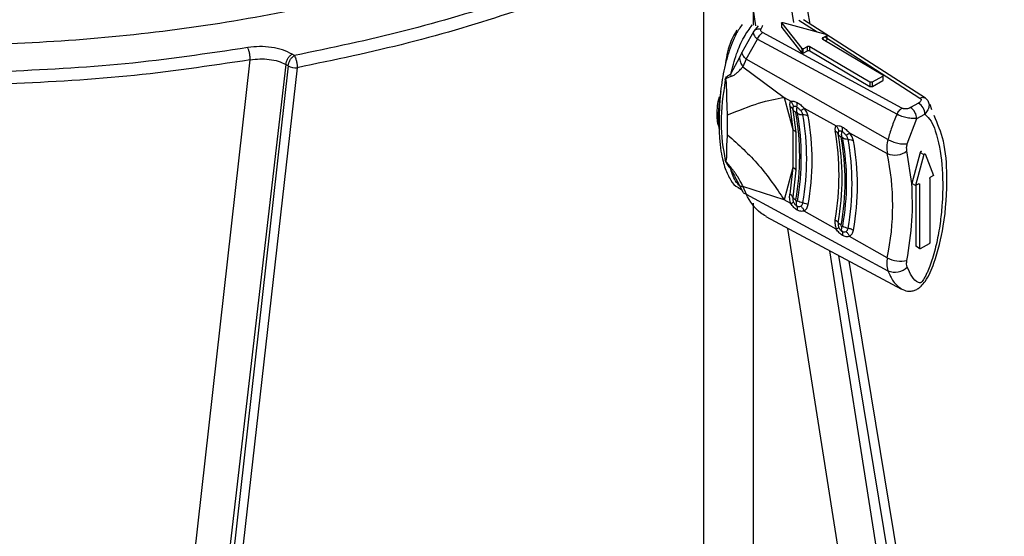
# Model space of a CAD drawing. Units: millimetres. Extents: x 5 to 292, y 5 to 415.
# Drawn here: x 116 to 127, y 131 to 137 of the extents above; entities that cross this region are included whole.
import ezdxf

# ---------------------------------------------------------------- set-up
doc = ezdxf.new("R2010")
doc.units = ezdxf.units.MM

msp = doc.modelspace()

# ---------------------------------------------------------------- linework, layer by layer
at = {"color": 7, "linetype": 'Continuous', "lineweight": 25}
for p, q in [((124.9122, 137.0972), (124.7106, 138.3212)), ((123.7268, 128.6084), (123.7276, 137.2879)), ((126.1998, 136.2703), (124.838, 137.1449)), ((124.2836, 137.0213), (124.1501, 136.7809)), ((124.5954, 137.1101), (124.8191, 136.8245)), ((124.5954, 137.0611), (124.5954, 137.1101)), ((124.5954, 137.0611), (124.8191, 136.7755)), ((124.6089, 137.1177), (125.0983, 136.9819)), ((124.1968, 136.7085), (124.3245, 136.9303)), ((124.3245, 136.9303), (125.8832, 136.0918)), ((125.9383, 136.1589), (124.3826, 137.0039)), ((125.0536, 136.9297), (125.7244, 136.5333)), ((125.0539, 136.946), (125.1009, 136.9726)), ((125.082, 136.9129), (125.1009, 136.9236)), ((125.1009, 136.9726), (125.1009, 136.9236)), ((124.8191, 136.8245), (124.8191, 136.7755)), ((124.8352, 136.8227), (124.8823, 136.8492)), ((124.8352, 136.7737), (124.8352, 136.8227)), ((124.8352, 136.7737), (124.8823, 136.8002)), ((124.8823, 136.8002), (124.8823, 136.8492)), ((124.9105, 136.849), (125.5814, 136.4526)), ((124.9105, 136.8), (124.9105, 136.849)), ((124.9105, 136.8), (125.5814, 136.4036)), ((117.4151, 125.6351), (118.6606, 136.6994)), ((119.1539, 136.7478), (119.1277, 136.763)), ((124.1242, 136.7247), (124.0254, 136.5405)), ((124.1501, 136.7809), (124.1242, 136.7247)), ((124.1968, 136.7085), (124.1625, 136.623)), ((125.7826, 135.8095), (124.1968, 136.7085)), ((119.0572, 136.6478), (117.7678, 125.5435)), ((119.0835, 136.6326), (117.8373, 125.5401)), ((119.1851, 136.6117), (117.9291, 125.5177)), ((119.0835, 136.6326), (119.0572, 136.6478)), ((124.1625, 136.623), (124.6223, 136.2804)), ((125.6096, 136.4524), (125.7241, 136.517)), ((125.6096, 136.4034), (125.7241, 136.468)), ((125.7241, 136.517), (125.7241, 136.468)), ((125.5814, 136.4526), (125.5814, 136.4036)), ((125.6096, 136.4034), (125.6096, 136.4524)), ((123.9019, 136.2665), (123.884, 136.0571)), ((123.9154, 136.3473), (123.9019, 136.2665)), ((124.6223, 136.2804), (124.6991, 136.2387)), ((124.6223, 136.2804), (124.7211, 135.9235)), ((124.6858, 136.1833), (124.7212, 135.9235)), ((124.7198, 136.1469), (124.755, 135.8883)), ((124.847, 136.1584), (125.205, 135.964)), ((126.1249, 136.2174), (126.0341, 136.1662)), ((126.2735, 136.1427), (126.253, 136.1994)), ((123.884, 136.0571), (123.8989, 135.9131)), ((123.992, 135.8618), (123.992, 136.0843)), ((125.9979, 135.7617), (126.104, 136.0433)), ((126.104, 136.0433), (126.1948, 136.0945)), ((124.7212, 135.9233), (124.7212, 135.9235)), ((124.7212, 135.9233), (124.7212, 135.4986)), ((123.8969, 135.9093), (123.899, 135.908)), ((124.755, 135.8883), (124.755, 135.466)), ((125.3534, 135.8834), (125.7749, 135.6545)), ((126.0492, 135.32), (125.9941, 135.6837)), ((126.1427, 135.6657), (126.0492, 135.32)), ((126.1846, 135.6409), (126.0912, 135.2952)), ((126.1427, 135.6657), (126.1846, 135.6409)), ((126.198, 135.6485), (126.2915, 135.4082)), ((124.0335, 135.4896), (123.9643, 135.5738)), ((124.7212, 135.4984), (124.6223, 135.1372)), ((124.7212, 135.4984), (124.6858, 135.1987)), ((124.7212, 135.4984), (124.7212, 135.4986)), ((124.755, 135.466), (124.7198, 135.1677)), ((126.2485, 135.3758), (126.2485, 134.6572)), ((126.2915, 135.4082), (126.2557, 135.388)), ((124.0949, 135.352), (124.1242, 135.2964)), ((124.0986, 135.3513), (124.0976, 135.3537)), ((124.1097, 135.2747), (124.1475, 135.2524)), ((124.1286, 135.2895), (124.1613, 135.2252)), ((124.1625, 135.2869), (124.1968, 135.2001)), ((124.6223, 135.1372), (124.1625, 135.2869)), ((126.0912, 135.2952), (126.0492, 135.32)), ((126.1269, 135.3154), (126.0912, 135.2952)), ((126.0921, 135.2958), (126.0921, 134.6175)), ((126.1341, 135.3112), (126.1341, 134.5927)), ((124.1968, 135.2001), (125.7826, 134.3439)), ((124.6991, 135.0941), (124.6223, 135.1372)), ((124.4176, 134.9487), (125.9347, 134.138)), ((125.205, 134.8102), (124.847, 135.0111)), ((125.7749, 134.4903), (125.3534, 134.7269)), ((126.1341, 134.5927), (126.0921, 134.6175)), ((126.2414, 134.645), (126.1412, 134.5886)), ((126.5828, 126.9573), (125.3481, 134.4514))]:
    msp.add_line(p, q, dxfattribs=at)
at = {"color": 8, "linetype": 'Continuous', "lineweight": 25}
for p, q in [((124.7306, 137.1154), (124.5917, 137.9987)), ((124.308, 137.0812), (124.2769, 137.2789)), ((124.2769, 137.2789), (124.2769, 137.0857)), ((124.7854, 137.1434), (124.9898, 137.012)), ((124.3313, 137.0803), (124.2836, 137.0213)), ((125.0539, 136.946), (125.0539, 136.9295)), ((125.0842, 136.9513), (126.1397, 136.2725)), ((126.127, 135.3154), (126.1341, 135.3112)), ((124.2765, 135.0974), (124.2751, 128.5712)), ((125.9337, 126.7441), (124.6641, 134.8169)), ((126.362, 126.7415), (125.1313, 134.5673)), ((125.2298, 134.5147), (126.4976, 126.8198))]:
    msp.add_line(p, q, dxfattribs=at)
at = {"color": 7, "linetype": 'Continuous', "lineweight": 25}
for centre, radius, start, end in [((119.1662, 136.777), 0.1664, 240.1862, 276.53295), ((125.9488, 136.0364), 0.1553, 2.52059, 56.70216), ((126.0397, 136.0877), 0.1553, 2.52097, 56.70178), ((122.0217, 135.6236), 2.7751, 349.8954, 10.1046), ((122.0388, 135.6137), 2.7759, 349.89149, 10.10852), ((122.0791, 135.5957), 2.7957, 349.89178, 10.10813), ((122.1194, 135.5776), 2.8154, 349.89192, 10.10798), ((122.4069, 135.4116), 2.8288, 349.88245, 10.11766), ((122.4565, 135.3777), 2.8131, 349.88215, 10.11794), ((122.5061, 135.3438), 2.7973, 349.88189, 10.11811), ((122.5226, 135.3343), 2.7981, 349.87807, 10.12193), ((122.5631, 135.3161), 2.8181, 349.87823, 10.12168), ((126.0909, 135.7166), 0.322, 163.24024, 191.12091), ((122.6036, 135.298), 2.8381, 349.87862, 10.12128), ((125.8612, 135.8441), 0.2083, 245.5374, 309.65058), ((122.984, 135.0724), 2.851, 348.21791, 11.78209), ((126.0407, 134.4307), 0.2723, 167.37621, 198.59367), ((125.9268, 134.7708), 0.319, 241.58114, 282.18729), ((125.86, 134.5217), 0.1939, 246.46904, 315.35294)]:
    msp.add_arc(centre, radius, start, end, dxfattribs=at)
for points, knots in [([(109.1444, 137.8224), (109.5022, 137.7077), (110.2424, 137.4704), (111.4428, 137.2033), (112.7092, 137.0036), (114.0082, 136.8874), (115.3218, 136.854), (116.634, 136.9049), (117.9285, 137.0387), (119.1892, 137.2544), (120.4017, 137.5486), (121.5473, 137.9198), (122.5591, 138.3282), (123.1394, 138.641), (123.3997, 138.7813)], [0, 0, 0, 0, 0.0795938, 0.1646465, 0.2496289, 0.3347346, 0.4199302, 0.5050632, 0.5901896, 0.6753823, 0.7604972, 0.8456169, 0.9307258, 1, 1, 1, 1]), ([(123.5118, 138.1807), (123.2314, 138.0444), (122.6154, 137.7448), (121.5637, 137.3589), (120.3941, 137.0067), (119.5677, 136.8342), (119.1539, 136.7478)], [0, 0, 0, 0, 0.2177387, 0.4782553, 0.7387599, 1, 1, 1, 1]), ([(123.7494, 138.1361), (123.4112, 137.9711), (122.735, 137.6409), (121.6144, 137.2271), (120.4344, 136.8725), (119.6016, 136.6986), (119.1851, 136.6117)], [0, 0, 0, 0, 0.25, 0.5, 0.75, 1, 1, 1, 1]), ([(124.1533, 137.0961), (124.1303, 137.0614), (124.0867, 136.9955), (124.0389, 136.8842), (123.9971, 136.7673), (123.9511, 136.5969), (123.9037, 136.3363), (123.8993, 136.1332), (123.8967, 136.011)], [0, 0, 0, 0, 0.1020225, 0.19312, 0.2968091, 0.4136937, 0.6473171, 1, 1, 1, 1]), ([(124.0948, 137.0322), (124.0893, 137.0235), (124.0357, 136.9379), (123.9861, 136.7962), (123.9691, 136.6762), (123.9635, 136.637)], [0, 0, 0, 0, 0.0711627, 0.69624, 1, 1, 1, 1]), ([(124.2836, 137.0213), (124.2812, 137.0145), (124.2764, 137.0013), (124.2826, 136.978), (124.2977, 136.9537), (124.3155, 136.9382), (124.3245, 136.9303)], [0, 0, 0, 0, 0.2557467, 0.5000325, 0.746967, 1, 1, 1, 1]), ([(124.2836, 137.0213), (124.2882, 137.0261), (124.2976, 137.0359), (124.3177, 137.0447), (124.3407, 137.0487), (124.3571, 137.0465), (124.3651, 137.0454)], [0, 0, 0, 0, 0.2457478, 0.5000003, 0.7542538, 1, 1, 1, 1]), ([(124.3826, 137.004), (124.3781, 137.0068), (124.3693, 137.0124), (124.3623, 137.0231), (124.3601, 137.0344), (124.3634, 137.0417), (124.3651, 137.0454)], [0, 0, 0, 0, 0.2518891, 0.4998542, 0.7463295, 1, 1, 1, 1]), ([(124.5954, 137.1101), (124.5951, 137.1107), (124.5944, 137.1118), (124.5946, 137.1136), (124.5956, 137.1152), (124.5975, 137.1167), (124.6, 137.1177), (124.6029, 137.1183), (124.606, 137.1183), (124.6079, 137.1179), (124.6089, 137.1177)], [0, 0, 0, 0, 0.12500251, 0.25000024, 0.37499872, 0.49999858, 0.62500094, 0.75000213, 0.87499787, 1, 1, 1, 1]), ([(124.3245, 136.9303), (124.3279, 136.9379), (124.3348, 136.9532), (124.3491, 136.974), (124.3653, 136.9918), (124.3768, 136.9999), (124.3826, 137.0039)], [0, 0, 0, 0, 0.249998, 0.4999982, 0.7499996, 1, 1, 1, 1]), ([(125.0539, 136.946), (125.0523, 136.9449), (125.0489, 136.9425), (125.0474, 136.9379), (125.0488, 136.9333), (125.052, 136.9309), (125.0536, 136.9297)], [0, 0, 0, 0, 0.2499948, 0.4999995, 0.7499998, 1, 1, 1, 1]), ([(125.0983, 136.9819), (125.099, 136.9817), (125.1004, 136.9812), (125.102, 136.9802), (125.1032, 136.979), (125.1039, 136.9776), (125.104, 136.9762), (125.1035, 136.9749), (125.1025, 136.9736), (125.1015, 136.9729), (125.1009, 136.9726)], [0, 0, 0, 0, 0.1250114, 0.2499925, 0.3750245, 0.4999919, 0.6250098, 0.7500073, 0.8749983, 1, 1, 1, 1]), ([(118.6328, 136.8362), (118.1789, 136.7685), (117.2711, 136.633), (116.3368, 136.5878), (115.8696, 136.5652)], [0, 0, 0, 0, 0.5000001, 1, 1, 1, 1]), ([(119.1277, 136.763), (119.0936, 136.7798), (119.0255, 136.8135), (118.8988, 136.8415), (118.7644, 136.852), (118.6767, 136.8415), (118.6328, 136.8362)], [0, 0, 0, 0, 0.2502409, 0.4999921, 0.7499928, 1, 1, 1, 1]), ([(118.6606, 136.6994), (118.6601, 136.711), (118.6593, 136.734), (118.6528, 136.7737), (118.6437, 136.8108), (118.6364, 136.8277), (118.6328, 136.8362)], [0, 0, 0, 0, 0.2499999, 0.4999988, 0.7499989, 1, 1, 1, 1]), ([(124.8352, 136.8227), (124.8346, 136.8224), (124.8334, 136.8218), (124.8312, 136.8213), (124.8288, 136.821), (124.8264, 136.8211), (124.8241, 136.8215), (124.822, 136.8223), (124.8203, 136.8232), (124.8195, 136.8241), (124.8191, 136.8245)], [0, 0, 0, 0, 0.1250028, 0.250006, 0.3750054, 0.499991, 0.6250147, 0.7499875, 0.8750188, 1, 1, 1, 1]), ([(124.8823, 136.8492), (124.8843, 136.8502), (124.8885, 136.852), (124.8965, 136.8528), (124.9044, 136.8519), (124.9085, 136.85), (124.9105, 136.849)], [0, 0, 0, 0, 0.2499965, 0.5000015, 0.7499963, 1, 1, 1, 1]), ([(124.8823, 136.8002), (124.8843, 136.8012), (124.8885, 136.803), (124.8965, 136.8038), (124.9044, 136.8029), (124.9085, 136.801), (124.9105, 136.8)], [0, 0, 0, 0, 0.2499965, 0.5000015, 0.7499963, 1, 1, 1, 1]), ([(118.6606, 136.6994), (118.203, 136.6312), (117.2879, 136.4946), (116.3461, 136.449), (115.8751, 136.4263)], [0, 0, 0, 0, 0.50000005, 1, 1, 1, 1]), ([(118.6606, 136.6994), (118.6958, 136.7043), (118.7661, 136.7141), (118.8738, 136.7077), (118.9753, 136.6871), (119.0299, 136.6609), (119.0572, 136.6478)], [0, 0, 0, 0, 0.25024603, 0.50034253, 0.75013381, 1, 1, 1, 1]), ([(119.0572, 136.6478), (119.0589, 136.6587), (119.0623, 136.6806), (119.0789, 136.7146), (119.1014, 136.7446), (119.1189, 136.7568), (119.1277, 136.763)], [0, 0, 0, 0, 0.2499997, 0.4999994, 0.7499985, 1, 1, 1, 1]), ([(119.0835, 136.6326), (119.0852, 136.6436), (119.0886, 136.6655), (119.1051, 136.6995), (119.1277, 136.7294), (119.1452, 136.7417), (119.1539, 136.7478)], [0, 0, 0, 0, 0.2499997, 0.4999994, 0.7499985, 1, 1, 1, 1]), ([(119.1539, 136.7478), (119.158, 136.7394), (119.1661, 136.7227), (119.1764, 136.6858), (119.1837, 136.6462), (119.1846, 136.6232), (119.1851, 136.6117)], [0, 0, 0, 0, 0.2499996, 0.5000002, 0.7499999, 1, 1, 1, 1]), ([(124.1242, 136.7247), (124.1264, 136.7074), (124.1308, 136.6728), (124.1519, 136.6396), (124.1625, 136.623)], [0, 0, 0, 0, 0.5000008, 1, 1, 1, 1]), ([(124.1968, 136.7085), (124.185, 136.721), (124.1612, 136.7461), (124.1538, 136.7693), (124.1501, 136.7809)], [0, 0, 0, 0, 0.5000079, 1, 1, 1, 1]), ([(124.8191, 136.7755), (124.8195, 136.7751), (124.8203, 136.7743), (124.822, 136.7733), (124.8241, 136.7725), (124.8264, 136.7721), (124.8288, 136.772), (124.8312, 136.7723), (124.8334, 136.7728), (124.8346, 136.7734), (124.8352, 136.7737)], [0, 0, 0, 0, 0.1249812, 0.2500125, 0.3749853, 0.500009, 0.6249946, 0.749994, 0.8749972, 1, 1, 1, 1]), ([(124.0335, 136.5157), (124.0343, 136.5159), (124.0483, 136.5202), (124.0626, 136.5282), (124.0847, 136.5453), (124.1108, 136.5679), (124.1375, 136.5944), (124.1549, 136.6141), (124.1602, 136.6203), (124.1619, 136.6223), (124.1625, 136.623)], [0, 0, 0, 0, 0.014466, 0.2496755, 0.2767674, 0.4999212, 0.8518902, 0.9514055, 0.9820718, 1, 1, 1, 1]), ([(123.9648, 136.476), (123.9412, 136.3124), (123.8941, 135.9854), (123.9412, 135.7115), (123.9648, 135.5745)], [0, 0, 0, 0, 0.5, 1, 1, 1, 1]), ([(123.992, 136.0843), (123.9868, 136.1677), (123.9797, 136.2832), (123.9814, 136.4122), (123.9773, 136.4575), (123.9752, 136.4694), (123.9725, 136.4752), (123.9708, 136.477), (123.9696, 136.4778), (123.9682, 136.478), (123.9662, 136.4776), (123.9649, 136.4766), (123.964, 136.4759)], [0, 0, 0, 0, 0.645338, 0.8921159, 0.9340896, 0.9632623, 0.9729433, 0.9769318, 0.9807066, 0.9846365, 0.9890393, 1, 1, 1, 1]), ([(123.9643, 136.4761), (123.9643, 136.4761), (123.9643, 136.4761), (123.9643, 136.4761), (123.9643, 136.4761), (123.9644, 136.4761), (123.9648, 136.4762), (123.9746, 136.4859), (123.9947, 136.506), (124.0204, 136.5124), (124.0335, 136.5157)], [0, 0, 0, 0, 0.0000227, 0.0000681, 0.0002315, 0.0008928, 0.0036694, 0.0163145, 0.4999879, 1, 1, 1, 1]), ([(123.9648, 136.476), (123.9672, 136.4837), (123.9725, 136.5003), (123.9932, 136.5237), (124.013, 136.5338), (124.0258, 136.5404)], [0, 0, 0, 0, 0.2319851, 0.4996924, 1, 1, 1, 1]), ([(124.0335, 136.5157), (124.032, 136.5197), (124.029, 136.5279), (124.0266, 136.5363), (124.0254, 136.5405)], [0, 0, 0, 0, 0.5000074, 1, 1, 1, 1]), ([(125.7244, 136.5333), (125.726, 136.5321), (125.7293, 136.5297), (125.7306, 136.5251), (125.7291, 136.5205), (125.7258, 136.5181), (125.7241, 136.517)], [0, 0, 0, 0, 0.2500039, 0.4999886, 0.7499971, 1, 1, 1, 1]), ([(125.7241, 136.468), (125.7258, 136.4691), (125.7291, 136.4715), (125.7306, 136.4761), (125.7293, 136.4807), (125.726, 136.4831), (125.7244, 136.4843)], [0, 0, 0, 0, 0.2500029, 0.5000114, 0.7499961, 1, 1, 1, 1]), ([(125.6096, 136.4524), (125.6076, 136.4515), (125.6034, 136.4496), (125.5954, 136.4489), (125.5875, 136.4497), (125.5834, 136.4516), (125.5814, 136.4526)], [0, 0, 0, 0, 0.250005, 0.4999993, 0.750017, 1, 1, 1, 1]), ([(125.5814, 136.4036), (125.5834, 136.4026), (125.5875, 136.4007), (125.5954, 136.3999), (125.6034, 136.4006), (125.6076, 136.4025), (125.6096, 136.4034)], [0, 0, 0, 0, 0.249983, 0.5000007, 0.749995, 1, 1, 1, 1]), ([(123.8749, 136.09), (123.8749, 136.1215), (123.875, 136.1845), (123.8912, 136.2529), (123.8994, 136.2871)], [0, 0, 0, 0, 0.499996, 1, 1, 1, 1]), ([(123.992, 136.0843), (124.1126, 136.1335), (124.3537, 136.2319), (124.5328, 136.2643), (124.6223, 136.2804)], [0, 0, 0, 0, 0.5000015, 1, 1, 1, 1]), ([(126.1397, 136.2725), (126.1424, 136.2703), (126.1475, 136.2661), (126.152, 136.2589), (126.1532, 136.2513), (126.1509, 136.2413), (126.1431, 136.2289), (126.131, 136.2213), (126.1249, 136.2174)], [0, 0, 0, 0, 0.1317741, 0.2517538, 0.3685761, 0.4998563, 0.7459798, 1, 1, 1, 1]), ([(126.1397, 136.2725), (126.1456, 136.275), (126.1572, 136.2802), (126.1736, 136.2818), (126.1885, 136.2791), (126.196, 136.2733), (126.1998, 136.2703)], [0, 0, 0, 0, 0.24999998, 0.49999951, 0.74999847, 1, 1, 1, 1]), ([(126.1997, 136.2703), (126.2065, 136.2652), (126.2197, 136.2553), (126.2375, 136.2293), (126.2452, 136.1914), (126.2323, 136.1409), (126.2075, 136.1103), (126.1948, 136.0945)], [0, 0, 0, 0, 0.1277526, 0.2506527, 0.5005357, 0.7428885, 1, 1, 1, 1]), ([(124.6991, 136.2387), (124.6933, 136.2328), (124.6816, 136.2211), (124.6844, 136.1959), (124.6858, 136.1833)], [0, 0, 0, 0, 0.4999722, 1, 1, 1, 1]), ([(124.6858, 136.1833), (124.6935, 136.1783), (124.709, 136.1683), (124.7162, 136.154), (124.7198, 136.1469)], [0, 0, 0, 0, 0.5000014, 1, 1, 1, 1]), ([(124.6991, 136.2387), (124.7089, 136.2398), (124.7286, 136.242), (124.7551, 136.23), (124.7684, 136.2239)], [0, 0, 0, 0, 0.5000288, 1, 1, 1, 1]), ([(124.7274, 136.1761), (124.7248, 136.1874), (124.7195, 136.21), (124.7059, 136.2292), (124.6991, 136.2387)], [0, 0, 0, 0, 0.5000006, 1, 1, 1, 1]), ([(124.7274, 136.1761), (124.7257, 136.1748), (124.7222, 136.1721), (124.7193, 136.1654), (124.7182, 136.1571), (124.7193, 136.1503), (124.7198, 136.1469)], [0, 0, 0, 0, 0.2500041, 0.5004355, 0.7507116, 1, 1, 1, 1]), ([(124.7538, 136.1105), (124.746, 136.1155), (124.7306, 136.1255), (124.7234, 136.1398), (124.7198, 136.1469)], [0, 0, 0, 0, 0.5000012, 1, 1, 1, 1]), ([(124.7641, 136.1725), (124.7605, 136.1742), (124.7532, 136.1777), (124.7395, 136.1804), (124.7323, 136.1778), (124.7274, 136.1761)], [0, 0, 0, 0, 0.2446138, 0.4922932, 1, 1, 1, 1]), ([(124.7641, 136.1725), (124.7619, 136.1621), (124.7575, 136.1413), (124.7597, 136.124), (124.7608, 136.1153)], [0, 0, 0, 0, 0.50004586, 1, 1, 1, 1]), ([(124.7641, 136.1725), (124.7661, 136.1817), (124.7701, 136.2), (124.769, 136.216), (124.7684, 136.2239)], [0, 0, 0, 0, 0.4987543, 1, 1, 1, 1]), ([(124.8075, 136.1326), (124.8006, 136.1407), (124.7904, 136.1528), (124.7753, 136.1657), (124.7678, 136.1703), (124.7641, 136.1725)], [0, 0, 0, 0, 0.5079291, 0.7554279, 1, 1, 1, 1]), ([(124.7684, 136.2239), (124.7819, 136.2154), (124.8088, 136.1985), (124.8343, 136.1717), (124.847, 136.1584)], [0, 0, 0, 0, 0.5014552, 1, 1, 1, 1]), ([(124.8075, 136.1326), (124.8154, 136.1382), (124.8313, 136.1493), (124.8417, 136.1554), (124.847, 136.1584)], [0, 0, 0, 0, 0.4999996, 1, 1, 1, 1]), ([(124.8314, 136.0864), (124.8305, 136.09), (124.8287, 136.0972), (124.8233, 136.109), (124.8164, 136.121), (124.8105, 136.1287), (124.8075, 136.1326)], [0, 0, 0, 0, 0.2493539, 0.4996477, 0.749872, 1, 1, 1, 1]), ([(124.8912, 136.0717), (124.8871, 136.0857), (124.879, 136.1138), (124.8577, 136.1436), (124.847, 136.1584)], [0, 0, 0, 0, 0.500024, 1, 1, 1, 1]), ([(125.8832, 136.0918), (125.8867, 136.0988), (125.8936, 136.1128), (125.9072, 136.1316), (125.9223, 136.1478), (125.933, 136.1552), (125.9383, 136.1589)], [0, 0, 0, 0, 0.2500001, 0.5000009, 0.7499999, 1, 1, 1, 1]), ([(126.0341, 136.1662), (126.0273, 136.1628), (126.0139, 136.156), (125.9923, 136.1518), (125.9748, 136.1507), (125.9618, 136.1515), (125.9494, 136.1543), (125.9422, 136.1573), (125.9383, 136.159)], [0, 0, 0, 0, 0.2523609, 0.5000374, 0.6285462, 0.7481564, 0.8665853, 1, 1, 1, 1]), ([(123.8994, 135.9416), (123.8912, 135.9629), (123.875, 136.0055), (123.8749, 136.0619), (123.8749, 136.09)], [0, 0, 0, 0, 0.5000047, 1, 1, 1, 1]), ([(123.8749, 136.09), (123.8787, 136.0872), (123.8861, 136.0818), (123.8897, 136.0722), (123.8887, 136.0638), (123.8854, 136.0592), (123.884, 136.0571)], [0, 0, 0, 0, 0.3039188, 0.5793773, 0.8124618, 1, 1, 1, 1]), ([(123.8967, 136.011), (123.8934, 136.0132), (123.887, 136.0175), (123.8791, 136.0272), (123.8756, 136.0385), (123.8782, 136.0494), (123.8823, 136.055), (123.884, 136.0571)], [0, 0, 0, 0, 0.1744647, 0.3421785, 0.6357796, 0.8568757, 1, 1, 1, 1]), ([(124.7538, 136.1105), (124.7536, 136.1118), (124.7534, 136.1136), (124.7542, 136.1153), (124.7554, 136.1163), (124.7575, 136.1167), (124.7597, 136.1158), (124.7608, 136.1153)], [0, 0, 0, 0, 0.2707357, 0.4030787, 0.5406073, 0.7719196, 1, 1, 1, 1]), ([(124.7608, 136.1153), (124.7621, 136.1144), (124.7639, 136.1132), (124.7663, 136.1108), (124.7683, 136.1083), (124.7705, 136.1048), (124.7712, 136.1022), (124.7716, 136.101)], [0, 0, 0, 0, 0.253949, 0.375469, 0.4997986, 0.7444473, 1, 1, 1, 1]), ([(124.7716, 136.101), (124.7805, 136.0969), (124.7983, 136.0888), (124.8203, 136.0872), (124.8314, 136.0863)], [0, 0, 0, 0, 0.5000032, 1, 1, 1, 1]), ([(124.8912, 136.0717), (124.8823, 136.0757), (124.8645, 136.0838), (124.8424, 136.0855), (124.8314, 136.0863)], [0, 0, 0, 0, 0.5000032, 1, 1, 1, 1]), ([(125.8832, 136.0918), (125.8626, 136.0438), (125.8223, 135.9498), (125.7956, 135.8556), (125.7826, 135.8095)], [0, 0, 0, 0, 0.5106939, 1, 1, 1, 1]), ([(126.104, 136.0433), (126.0881, 136.0429), (126.0571, 136.0421), (125.9962, 136.0509), (125.9452, 136.0645), (125.9075, 136.0792), (125.8914, 136.0875), (125.8832, 136.0918)], [0, 0, 0, 0, 0.2567775, 0.4994658, 0.7493504, 0.8722659, 1, 1, 1, 1]), ([(125.9295, 134.1408), (125.9534, 134.1309), (125.99, 134.1158), (126.0428, 134.1156), (126.0836, 134.1253), (126.1211, 134.1458), (126.1607, 134.1787), (126.2324, 134.2657), (126.3289, 134.4994), (126.4224, 134.8988), (126.4507, 135.3555), (126.4215, 135.7866), (126.3366, 135.9849), (126.2973, 136.0769)], [0, 0, 0, 0, 0.0338124, 0.0519321, 0.0700015, 0.0871003, 0.1030686, 0.1307071, 0.2213227, 0.4025688, 0.6560039, 0.8404523, 1, 1, 1, 1]), ([(126.1948, 136.0945), (126.2193, 136.0693), (126.2682, 136.019), (126.3408, 135.8351), (126.3954, 135.5358), (126.3975, 135.1844), (126.37, 134.897), (126.3357, 134.6905), (126.2936, 134.5221), (126.2522, 134.4003), (126.2244, 134.3329), (126.1996, 134.2823), (126.1807, 134.2497), (126.165, 134.2269), (126.1554, 134.2153), (126.1505, 134.2112), (126.1497, 134.2106), (126.1496, 134.2105), (126.1496, 134.2105), (126.1495, 134.2104), (126.1494, 134.2103), (126.1476, 134.2095), (126.1385, 134.2086), (126.0965, 134.2185), (126.0449, 134.28), (126.0136, 134.3502), (125.9979, 134.3854)], [0, 0, 0, 0, 0.0625228, 0.1251762, 0.3117497, 0.5001856, 0.5848089, 0.6701013, 0.7504583, 0.7837233, 0.813031, 0.8298373, 0.8443135, 0.8531581, 0.859602, 0.8605237, 0.8606948, 0.860717, 0.8607198, 0.8607208, 0.8607999, 0.8609125, 0.8634564, 0.8752099, 0.9374598, 1, 1, 1, 1]), ([(123.8967, 136.011), (123.8969, 135.949), (123.8973, 135.8344), (123.9143, 135.6878), (123.9368, 135.5751), (123.9693, 135.4623), (124.0209, 135.3612), (124.0713, 135.2868), (124.1088, 135.2761), (124.1101, 135.2757)], [0, 0, 0, 0, 0.2043609, 0.3773095, 0.517786, 0.6271632, 0.8259439, 0.9936154, 1, 1, 1, 1]), ([(124.7212, 135.9233), (124.7289, 135.9183), (124.7444, 135.9084), (124.7514, 135.895), (124.755, 135.8883)], [0, 0, 0, 0, 0.5000068, 1, 1, 1, 1]), ([(125.205, 135.964), (125.1992, 135.9581), (125.1875, 135.9463), (125.1903, 135.9212), (125.1917, 135.9086)], [0, 0, 0, 0, 0.4999727, 1, 1, 1, 1]), ([(125.205, 135.964), (125.2149, 135.965), (125.2347, 135.9671), (125.2613, 135.955), (125.2746, 135.949)], [0, 0, 0, 0, 0.500029, 1, 1, 1, 1]), ([(125.205, 135.964), (125.2118, 135.9544), (125.2255, 135.9352), (125.2308, 135.9124), (125.2334, 135.901)], [0, 0, 0, 0, 0.5000044, 1, 1, 1, 1]), ([(125.2702, 135.8976), (125.2722, 135.9067), (125.2763, 135.9251), (125.2752, 135.941), (125.2746, 135.949)], [0, 0, 0, 0, 0.4986868, 1, 1, 1, 1]), ([(125.2746, 135.949), (125.2882, 135.9405), (125.3151, 135.9235), (125.3407, 135.8967), (125.3534, 135.8834)], [0, 0, 0, 0, 0.5014582, 1, 1, 1, 1]), ([(123.9643, 135.5738), (123.9652, 135.5725), (123.9665, 135.5707), (123.9685, 135.5688), (123.9698, 135.5678), (123.971, 135.5672), (123.9726, 135.5669), (123.9753, 135.5684), (123.9833, 135.592), (123.9777, 135.6891), (123.9862, 135.7912), (123.992, 135.8618)], [0, 0, 0, 0, 0.01065521, 0.01495127, 0.01882335, 0.02260512, 0.02665735, 0.03656353, 0.06622784, 0.35536476, 1, 1, 1, 1]), ([(123.992, 135.8618), (124.1126, 135.753), (124.3537, 135.5356), (124.5328, 135.27), (124.6223, 135.1372)], [0, 0, 0, 0, 0.4999999, 1, 1, 1, 1]), ([(125.1917, 135.9086), (125.1995, 135.9035), (125.2151, 135.8935), (125.2222, 135.8791), (125.2258, 135.8719)], [0, 0, 0, 0, 0.5000009, 1, 1, 1, 1]), ([(125.2334, 135.901), (125.2317, 135.8997), (125.2282, 135.897), (125.2254, 135.8904), (125.2243, 135.8821), (125.2253, 135.8753), (125.2258, 135.8719)], [0, 0, 0, 0, 0.2500082, 0.5004391, 0.7507058, 1, 1, 1, 1]), ([(125.2599, 135.8352), (125.2522, 135.8403), (125.2366, 135.8503), (125.2294, 135.8647), (125.2258, 135.8719)], [0, 0, 0, 0, 0.5000006, 1, 1, 1, 1]), ([(125.2702, 135.8976), (125.2665, 135.8993), (125.2592, 135.9028), (125.2455, 135.9054), (125.2383, 135.9028), (125.2334, 135.901)], [0, 0, 0, 0, 0.2443931, 0.4919583, 1, 1, 1, 1]), ([(125.2599, 135.8352), (125.2598, 135.8365), (125.2596, 135.8383), (125.2604, 135.8398), (125.2615, 135.8408), (125.2636, 135.8413), (125.2657, 135.8403), (125.2667, 135.8399)], [0, 0, 0, 0, 0.2713436, 0.4039457, 0.5417367, 0.7725639, 1, 1, 1, 1]), ([(125.2667, 135.8399), (125.2656, 135.8486), (125.2634, 135.8662), (125.2679, 135.8871), (125.2702, 135.8976)], [0, 0, 0, 0, 0.4999769, 1, 1, 1, 1]), ([(125.2667, 135.8399), (125.2678, 135.8391), (125.2701, 135.8377), (125.2733, 135.8342), (125.2754, 135.8308), (125.2767, 135.828), (125.277, 135.8267), (125.2772, 135.826)], [0, 0, 0, 0, 0.23021945, 0.46270597, 0.72243897, 0.8621497, 1, 1, 1, 1]), ([(125.3136, 135.8575), (125.3067, 135.8656), (125.2965, 135.8777), (125.2813, 135.8908), (125.2739, 135.8953), (125.2702, 135.8976)], [0, 0, 0, 0, 0.50829544, 0.7556877, 1, 1, 1, 1]), ([(125.3373, 135.8114), (125.3262, 135.8122), (125.304, 135.8138), (125.2861, 135.8219), (125.2772, 135.826)], [0, 0, 0, 0, 0.49999564, 1, 1, 1, 1]), ([(125.3136, 135.8575), (125.3216, 135.8631), (125.3375, 135.8743), (125.3481, 135.8804), (125.3534, 135.8834)], [0, 0, 0, 0, 0.4999993, 1, 1, 1, 1]), ([(125.3373, 135.8114), (125.3364, 135.815), (125.3346, 135.8222), (125.3293, 135.834), (125.3224, 135.8459), (125.3165, 135.8536), (125.3136, 135.8575)], [0, 0, 0, 0, 0.2493579, 0.4996427, 0.7498709, 1, 1, 1, 1]), ([(125.3373, 135.8114), (125.3485, 135.8106), (125.3707, 135.8089), (125.3886, 135.8008), (125.3975, 135.7967)], [0, 0, 0, 0, 0.5000001, 1, 1, 1, 1]), ([(125.3975, 135.7967), (125.3935, 135.8108), (125.3854, 135.8388), (125.3641, 135.8685), (125.3534, 135.8834)], [0, 0, 0, 0, 0.5000267, 1, 1, 1, 1]), ([(125.7826, 135.8095), (125.7988, 135.8014), (125.8314, 135.7851), (125.892, 135.7678), (125.9518, 135.7584), (125.9826, 135.7606), (125.9979, 135.7617)], [0, 0, 0, 0, 0.2499979, 0.4999988, 0.7499999, 1, 1, 1, 1]), ([(125.9941, 135.6837), (125.9923, 135.6955), (125.9886, 135.719), (125.9948, 135.7474), (125.9979, 135.7617)], [0, 0, 0, 0, 0.4999987, 1, 1, 1, 1]), ([(126.1561, 135.6732), (126.1558, 135.6738), (126.1552, 135.675), (126.1535, 135.6758), (126.1516, 135.6758), (126.1494, 135.675), (126.1472, 135.6733), (126.1452, 135.6711), (126.1436, 135.6685), (126.143, 135.6666), (126.1427, 135.6657)], [0, 0, 0, 0, 0.12499683, 0.25000146, 0.37500073, 0.5, 0.62499927, 0.74999854, 0.87500317, 1, 1, 1, 1]), ([(126.1846, 135.6409), (126.1849, 135.6418), (126.1855, 135.6437), (126.1871, 135.6463), (126.1891, 135.6486), (126.1913, 135.6502), (126.1935, 135.651), (126.1955, 135.651), (126.1971, 135.6502), (126.1977, 135.649), (126.198, 135.6485)], [0, 0, 0, 0, 0.1249967, 0.250001, 0.3750002, 0.4999994, 0.6249999, 0.7499987, 0.8750033, 1, 1, 1, 1]), ([(123.9648, 135.5745), (123.9675, 135.567), (123.973, 135.5521), (123.9936, 135.5199), (124.0129, 135.4972), (124.0258, 135.482)], [0, 0, 0, 0, 0.2510869, 0.4998389, 1, 1, 1, 1]), ([(124.0335, 135.4896), (124.032, 135.4881), (124.029, 135.4851), (124.0266, 135.4827), (124.0254, 135.4815)], [0, 0, 0, 0, 0.5023895, 1, 1, 1, 1]), ([(124.1625, 135.2869), (124.1607, 135.2907), (124.1431, 135.3264), (124.1168, 135.3735), (124.088, 135.4189), (124.0767, 135.4356), (124.0675, 135.4489), (124.056, 135.4641), (124.0435, 135.4788), (124.0366, 135.4864), (124.0343, 135.4888), (124.0335, 135.4896)], [0, 0, 0, 0, 0.0526474, 0.4998267, 0.6739511, 0.7243177, 0.7500024, 0.8747406, 0.9595691, 0.9855054, 1, 1, 1, 1]), ([(124.755, 135.466), (124.7515, 135.472), (124.7444, 135.4839), (124.7289, 135.4937), (124.7212, 135.4986)], [0, 0, 0, 0, 0.50000358, 1, 1, 1, 1]), ([(126.2485, 135.3758), (126.2486, 135.3769), (126.2489, 135.3792), (126.2505, 135.3828), (126.2529, 135.386), (126.2547, 135.3873), (126.2557, 135.388)], [0, 0, 0, 0, 0.25000984, 0.49999614, 0.74999711, 1, 1, 1, 1]), ([(124.1625, 135.2869), (124.1519, 135.2861), (124.1308, 135.2845), (124.1264, 135.2924), (124.1242, 135.2964)], [0, 0, 0, 0, 0.5000011, 1, 1, 1, 1]), ([(125.9941, 134.459), (126.0177, 134.6094), (126.0648, 134.9101), (126.0544, 135.1834), (126.0492, 135.32)], [0, 0, 0, 0, 0.4999999, 1, 1, 1, 1]), ([(126.1269, 135.3154), (126.1279, 135.3158), (126.1297, 135.3166), (126.1321, 135.316), (126.1338, 135.3143), (126.134, 135.3122), (126.1341, 135.3112)], [0, 0, 0, 0, 0.2500034, 0.5000037, 0.7499904, 1, 1, 1, 1]), ([(124.1968, 135.2001), (124.1837, 135.2054), (124.1685, 135.2117), (124.163, 135.2245), (124.1622, 135.2263)], [0, 0, 0, 0, 0.8598062, 1, 1, 1, 1]), ([(124.4208, 134.9544), (124.3999, 134.9653), (124.3077, 135.0134), (124.2452, 135.1186), (124.1968, 135.2001)], [0, 0, 0, 0, 0.2258148, 1, 1, 1, 1]), ([(124.6991, 135.0941), (124.6958, 135.1034), (124.6891, 135.122), (124.6826, 135.1582), (124.6846, 135.183), (124.6858, 135.1987)], [0, 0, 0, 0, 0.2691965, 0.5384725, 1, 1, 1, 1]), ([(124.7198, 135.1677), (124.7162, 135.1732), (124.709, 135.1841), (124.6935, 135.1938), (124.6858, 135.1987)], [0, 0, 0, 0, 0.5000041, 1, 1, 1, 1]), ([(124.7198, 135.1677), (124.7193, 135.1632), (124.7182, 135.1544), (124.7193, 135.1401), (124.7222, 135.1257), (124.7257, 135.1166), (124.7274, 135.112)], [0, 0, 0, 0, 0.2492721, 0.4996651, 0.7499132, 1, 1, 1, 1]), ([(124.7198, 135.1677), (124.7234, 135.1622), (124.7306, 135.1513), (124.746, 135.1416), (124.7538, 135.1367)], [0, 0, 0, 0, 0.4999988, 1, 1, 1, 1]), ([(124.6991, 135.0941), (124.7059, 135.0979), (124.7195, 135.1054), (124.7248, 135.1098), (124.7274, 135.112)], [0, 0, 0, 0, 0.5000003, 1, 1, 1, 1]), ([(124.7684, 135.0221), (124.7551, 135.0309), (124.7286, 135.0486), (124.7089, 135.0789), (124.6991, 135.0941)], [0, 0, 0, 0, 0.499971, 1, 1, 1, 1]), ([(124.7274, 135.112), (124.7323, 135.1026), (124.7395, 135.0887), (124.7532, 135.0746), (124.7605, 135.0699), (124.7641, 135.0675)], [0, 0, 0, 0, 0.5078636, 0.7553132, 1, 1, 1, 1]), ([(124.7608, 135.1199), (124.7596, 135.1208), (124.7578, 135.1222), (124.756, 135.1249), (124.7546, 135.1279), (124.7534, 135.132), (124.7537, 135.1351), (124.7538, 135.1367)], [0, 0, 0, 0, 0.2538135, 0.3752797, 0.4997037, 0.7444587, 1, 1, 1, 1]), ([(124.7641, 135.0675), (124.7619, 135.0751), (124.7575, 135.0903), (124.7597, 135.11), (124.7608, 135.1199)], [0, 0, 0, 0, 0.50004567, 1, 1, 1, 1]), ([(124.7716, 135.1265), (124.7712, 135.1251), (124.7705, 135.1223), (124.7683, 135.1201), (124.7663, 135.1191), (124.7639, 135.1187), (124.7621, 135.1194), (124.7608, 135.1199)], [0, 0, 0, 0, 0.2553886, 0.500171, 0.6244342, 0.7459008, 1, 1, 1, 1]), ([(124.7641, 135.0675), (124.7678, 135.0658), (124.7753, 135.0622), (124.7904, 135.0601), (124.8006, 135.0642), (124.8075, 135.067)], [0, 0, 0, 0, 0.244594, 0.4922673, 1, 1, 1, 1]), ([(124.7641, 135.0675), (124.7661, 135.0609), (124.7701, 135.0477), (124.769, 135.0306), (124.7684, 135.0221)], [0, 0, 0, 0, 0.4987574, 1, 1, 1, 1]), ([(124.7716, 135.1265), (124.7805, 135.1221), (124.7983, 135.1132), (124.8203, 135.1077), (124.8314, 135.105)], [0, 0, 0, 0, 0.50000316, 1, 1, 1, 1]), ([(124.8075, 135.067), (124.8105, 135.0689), (124.8164, 135.0728), (124.8233, 135.0818), (124.8287, 135.0924), (124.8305, 135.1008), (124.8314, 135.105)], [0, 0, 0, 0, 0.2500611, 0.5004332, 0.7506046, 1, 1, 1, 1]), ([(124.8075, 135.067), (124.8154, 135.0589), (124.8313, 135.0426), (124.8417, 135.0216), (124.847, 135.0111)], [0, 0, 0, 0, 0.4999996, 1, 1, 1, 1]), ([(124.8314, 135.105), (124.8424, 135.1023), (124.8645, 135.0968), (124.8823, 135.0879), (124.8912, 135.0835)], [0, 0, 0, 0, 0.4999968, 1, 1, 1, 1]), ([(124.847, 135.0111), (124.8577, 135.0196), (124.879, 135.0365), (124.8871, 135.0678), (124.8912, 135.0835)], [0, 0, 0, 0, 0.49997, 1, 1, 1, 1]), ([(124.847, 135.0111), (124.8343, 135.0086), (124.8088, 135.0035), (124.7819, 135.0159), (124.7684, 135.0221)], [0, 0, 0, 0, 0.4984417, 1, 1, 1, 1]), ([(125.1917, 134.9147), (125.1903, 134.8976), (125.1875, 134.8633), (125.1992, 134.8279), (125.205, 134.8102)], [0, 0, 0, 0, 0.5000236, 1, 1, 1, 1]), ([(125.1917, 134.9147), (125.1995, 134.9098), (125.2151, 134.9), (125.2222, 134.889), (125.2258, 134.8835)], [0, 0, 0, 0, 0.50000072, 1, 1, 1, 1]), ([(125.205, 134.8102), (125.2118, 134.8139), (125.2255, 134.8214), (125.2308, 134.8258), (125.2334, 134.828)], [0, 0, 0, 0, 0.4999996, 1, 1, 1, 1]), ([(125.2258, 134.8835), (125.2253, 134.8791), (125.2243, 134.8703), (125.2254, 134.856), (125.2282, 134.8417), (125.2317, 134.8326), (125.2334, 134.828)], [0, 0, 0, 0, 0.2492797, 0.4996637, 0.7499074, 1, 1, 1, 1]), ([(125.2599, 134.8524), (125.2522, 134.8573), (125.2366, 134.867), (125.2294, 134.878), (125.2258, 134.8835)], [0, 0, 0, 0, 0.50000065, 1, 1, 1, 1]), ([(125.2334, 134.828), (125.2383, 134.8186), (125.2455, 134.8046), (125.2592, 134.7905), (125.2665, 134.7857), (125.2702, 134.7834)], [0, 0, 0, 0, 0.5082145, 0.755567, 1, 1, 1, 1]), ([(125.2667, 134.8361), (125.2656, 134.837), (125.2639, 134.8383), (125.2621, 134.8409), (125.2607, 134.8438), (125.2596, 134.8478), (125.2598, 134.8508), (125.2599, 134.8524)], [0, 0, 0, 0, 0.2537398, 0.3752267, 0.4996724, 0.7444, 1, 1, 1, 1]), ([(125.2702, 134.7834), (125.2679, 134.791), (125.2634, 134.8062), (125.2656, 134.8261), (125.2667, 134.8361)], [0, 0, 0, 0, 0.5000258, 1, 1, 1, 1]), ([(125.2772, 134.8425), (125.2768, 134.8411), (125.2761, 134.8384), (125.274, 134.8362), (125.272, 134.8353), (125.2698, 134.8349), (125.268, 134.8356), (125.2667, 134.8361)], [0, 0, 0, 0, 0.2553986, 0.5002032, 0.6244373, 0.7459298, 1, 1, 1, 1]), ([(125.2772, 134.8425), (125.2861, 134.838), (125.304, 134.8291), (125.3262, 134.8236), (125.3373, 134.8209)], [0, 0, 0, 0, 0.5000042, 1, 1, 1, 1]), ([(125.3136, 134.783), (125.3165, 134.7849), (125.3224, 134.7888), (125.3293, 134.7977), (125.3347, 134.8083), (125.3365, 134.8167), (125.3373, 134.8209)], [0, 0, 0, 0, 0.2500576, 0.5004384, 0.7506007, 1, 1, 1, 1]), ([(125.3373, 134.8209), (125.3485, 134.8181), (125.3707, 134.8127), (125.3886, 134.8037), (125.3975, 134.7993)], [0, 0, 0, 0, 0.5000003, 1, 1, 1, 1]), ([(125.2746, 134.7382), (125.2613, 134.747), (125.2347, 134.7648), (125.2149, 134.795), (125.205, 134.8102)], [0, 0, 0, 0, 0.4999717, 1, 1, 1, 1]), ([(125.2702, 134.7834), (125.2739, 134.7816), (125.2813, 134.7781), (125.2965, 134.776), (125.3067, 134.7801), (125.3136, 134.783)], [0, 0, 0, 0, 0.2443519, 0.4919026, 1, 1, 1, 1]), ([(125.2702, 134.7834), (125.2722, 134.7768), (125.2763, 134.7637), (125.2752, 134.7467), (125.2746, 134.7382)], [0, 0, 0, 0, 0.4986839, 1, 1, 1, 1]), ([(125.3534, 134.7269), (125.3407, 134.7244), (125.3151, 134.7196), (125.2882, 134.732), (125.2746, 134.7382)], [0, 0, 0, 0, 0.4985152, 1, 1, 1, 1]), ([(125.3136, 134.783), (125.3216, 134.7748), (125.3375, 134.7585), (125.3481, 134.7374), (125.3534, 134.7269)], [0, 0, 0, 0, 0.4999977, 1, 1, 1, 1]), ([(125.3534, 134.7269), (125.3641, 134.7353), (125.3854, 134.7523), (125.3935, 134.7836), (125.3975, 134.7993)], [0, 0, 0, 0, 0.4999711, 1, 1, 1, 1]), ([(126.2485, 134.6572), (126.2484, 134.6561), (126.2482, 134.6538), (126.2466, 134.6502), (126.2442, 134.647), (126.2423, 134.6457), (126.2414, 134.645)], [0, 0, 0, 0, 0.2500096, 0.4999963, 0.7499972, 1, 1, 1, 1]), ([(126.1412, 134.5886), (126.1403, 134.5881), (126.1384, 134.5873), (126.1361, 134.5879), (126.1344, 134.5897), (126.1342, 134.5917), (126.1341, 134.5927)], [0, 0, 0, 0, 0.25000298, 0.50000341, 0.74999022, 1, 1, 1, 1]), ([(125.9979, 134.3854), (125.9948, 134.3961), (125.9886, 134.4175), (125.9923, 134.4452), (125.9941, 134.459)], [0, 0, 0, 0, 0.5000013, 1, 1, 1, 1]), ([(116.1929, 120.6739), (116.2447, 120.6746), (116.4522, 120.6775), (116.9169, 120.7001), (117.596, 120.7385), (118.4016, 120.8057), (119.2417, 120.896), (120.1135, 121.0133), (121.0025, 121.1581), (121.8995, 121.3311), (122.797, 121.5325), (123.6888, 121.7622), (124.5695, 122.0199), (125.4346, 122.3054), (126.2802, 122.618), (127.1027, 122.9571), (127.8988, 123.322), (128.6656, 123.712), (129.4004, 124.1261), (130.1008, 124.5635), (130.7645, 125.0233), (131.3893, 125.5046), (131.9732, 126.0063), (132.5143, 126.5275), (133.0108, 127.0673), (133.461, 127.6246), (133.8633, 128.1986), (134.2159, 128.7881), (134.5171, 129.3922), (134.766, 130.0099), (134.9578, 130.6403), (135.0842, 131.2013), (135.1212, 131.553), (135.1355, 131.6891)], [0, 0, 0, 0, 0.0053761, 0.0215323, 0.0483558, 0.0761546, 0.1059284, 0.1369527, 0.1689356, 0.2016442, 0.2349136, 0.2686224, 0.30268, 0.3370175, 0.3715822, 0.4063333, 0.4412392, 0.4762755, 0.5114237, 0.5466698, 0.582004, 0.6174178, 0.6529067, 0.6884694, 0.7241073, 0.7598254, 0.7956328, 0.8315443, 0.8675823, 0.903779, 0.940179, 0.97684, 1, 1, 1, 1])]:
    msp.add_open_spline(points, degree=3, knots=knots, dxfattribs=at)
at = {"color": 8, "linetype": 'Continuous', "lineweight": 25}
for points, knots in [([(124.0258, 136.5404), (124.0456, 136.615), (124.0822, 136.7528), (124.1618, 136.9449), (124.2345, 137.0458), (124.2664, 137.09)], [0, 0, 0, 0, 0.3989056, 0.7366376, 1, 1, 1, 1]), ([(124.3651, 137.0454), (124.3707, 137.0555), (124.3782, 137.069), (124.3836, 137.0828), (124.3849, 137.0863)], [0, 0, 0, 0, 0.74890532, 1, 1, 1, 1]), ([(124.0254, 135.4815), (124.03, 135.4736), (124.0378, 135.4603), (124.0459, 135.4454), (124.0501, 135.4376), (124.0515, 135.435), (124.0521, 135.4338), (124.0527, 135.4327), (124.0548, 135.4287), (124.0628, 135.4134), (124.0765, 135.3869), (124.0887, 135.3638), (124.0949, 135.352)], [0, 0, 0, 0, 0.1798798, 0.3017569, 0.3388395, 0.3595771, 0.3604512, 0.3670441, 0.3851064, 0.4532073, 0.7191746, 1, 1, 1, 1]), ([(124.1269, 135.2916), (124.1147, 135.3043), (124.0679, 135.3525), (124.0437, 135.427), (124.0258, 135.482)], [0, 0, 0, 0, 0.2624193, 1, 1, 1, 1]), ([(125.7826, 134.3439), (125.8, 134.3018), (125.8355, 134.2157), (125.9005, 134.1661), (125.9336, 134.1408)], [0, 0, 0, 0, 0.4894056, 1, 1, 1, 1])]:
    msp.add_open_spline(points, degree=3, knots=knots, dxfattribs=at)

doc.saveas('drawing.dxf')
